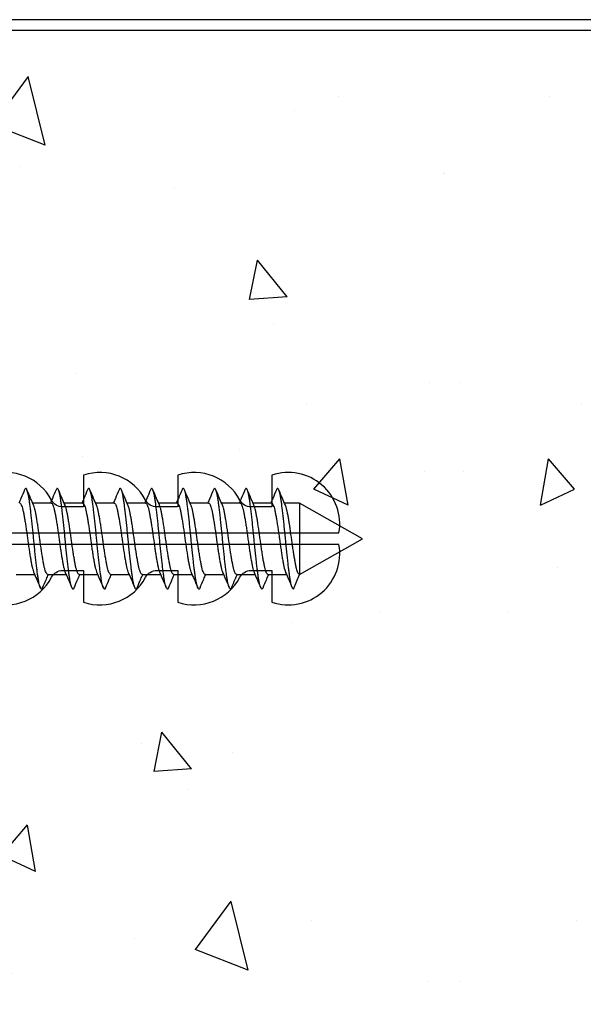
# Model space of a CAD drawing. Units: inches. Extents: x 0 to 6787, y -128 to 5359.
# Drawn here: x 5154 to 5181, y 3266 to 3313 of the extents above; entities that cross this region are included whole.
import ezdxf

# ---------------------------------------------------------------- set-up
doc = ezdxf.new("R2010")
doc.units = ezdxf.units.IN
doc.header["$MEASUREMENT"] = 0
doc.layers.add('Dwelling', color=4, linetype='Continuous')
doc.layers.add('OMEGA WINDOWS AND DOORS', color=7, linetype='Continuous')

# ---------------------------------------------------------------- blocks, each defined once
blk = doc.blocks.new('No10plasticPlug')
for points in [[(1.516, -22.831), (1.516, -21.833, -0.279225), (1.838, -21.301, 0.369054), (3.026, -18.345, -0.24938), (5.416, -12.638), (5.097, -12.248, 0.247638), (2.52, -18.345), (1.516, -18.345), (1.516, -16.958, -0.279225), (1.838, -16.426, 0.369054), (3.026, -13.47), (2.291, -13.47), (2.291, -11.733), (3.093, -10.931), (3.093, 0), (-3.093, 0), (-3.093, -10.931), (-2.291, -11.733), (-2.291, -13.47), (-3.026, -13.47, 0.369054), (-1.838, -16.426, -0.279225), (-1.516, -16.958), (-1.516, -18.345), (-2.52, -18.345, 0.247638), (-5.097, -12.248), (-5.416, -12.638, -0.24938), (-3.026, -18.345, 0.369054), (-1.838, -21.301, -0.279225), (-1.516, -21.833), (-1.516, -22.831)], [(-1.516, -22.831), (-3.026, -22.831, 0.369054), (-1.838, -25.787, -0.279225), (-1.516, -26.319), (-1.516, -27.317)], [(1.516, -27.293), (1.516, -26.319, -0.279225), (1.838, -25.787, 0.369054), (3.026, -22.831), (1.516, -22.831)], [(-1.516, -27.317), (-3.026, -27.317, 0.369054), (-1.838, -30.273, -0.279225), (-1.516, -30.805), (-1.516, -31.803), (-3.026, -31.803, 0.569838), (-0.273, -35), (-0.273, -27.317)], [(0.273, -27.317), (0.273, -35, 0.569838), (3.026, -31.803), (1.516, -31.803), (1.516, -30.805, -0.279225), (1.838, -30.273, 0.369054), (3.026, -27.317), (1.516, -27.317)]]:
    blk.add_lwpolyline(points, format="xyb")
for points in [[(-0.273, -22.831), (-0.273, -7.067), (0.273, -7.067), (0.273, -22.831)], [(-0.273, -27.317), (-0.273, -22.831)], [(0.273, -22.831), (0.273, -27.317)]]:
    blk.add_lwpolyline(points)
blk = doc.blocks.new('10g 40mm ss csk')
for p, q in [((25.17, 1.7), (24.288, 1.7)), ((26.67, 1.7), (25.788, 1.7)), ((28.17, 1.7), (27.288, 1.7)), ((29.67, 1.7), (28.788, 1.7)), ((31.17, 1.7), (30.288, 1.7)), ((32.67, 1.7), (31.788, 1.7)), ((34.17, 1.7), (33.289, 1.7)), ((35.67, 1.7), (34.789, 1.7)), ((37, 1.7), (36.289, 1.7)), ((40, 0), (37, 1.7)), ((37, 1.7), (37, -1.7)), ((37, -1.7), (40, 0)), ((23.5, -1.7), (24.381, -1.7)), ((25, -1.7), (25.881, -1.7)), ((26.5, -1.7), (27.381, -1.7)), ((28, -1.7), (28.881, -1.7)), ((29.5, -1.7), (30.381, -1.7)), ((31, -1.7), (31.881, -1.7)), ((32.5, -1.7), (33.382, -1.7)), ((34, -1.7), (34.882, -1.7)), ((35.5, -1.7), (36.382, -1.7)), ((36.71, -2.4), (37, -1.7))]:
    blk.add_line(p, q)
for points, knots in [([(24.764, -2.333), (24.759, -2.345), (24.744, -2.38), (24.721, -2.402), (24.693, -2.4), (24.664, -2.36), (24.634, -2.285), (24.604, -2.175), (24.574, -2.031), (24.544, -1.858), (24.517, -1.659), (24.488, -1.436), (24.459, -1.188), (24.428, -0.921), (24.398, -0.639), (24.368, -0.35), (24.34, -0.058), (24.313, 0.234), (24.283, 0.524), (24.253, 0.809), (24.223, 1.083), (24.193, 1.34), (24.164, 1.573), (24.136, 1.782), (24.108, 1.965), (24.078, 2.121), (24.047, 2.245), (24.017, 2.335), (23.988, 2.388), (23.96, 2.405), (23.932, 2.39), (23.913, 2.351), (23.903, 2.331)], [0, 0, 0, 0, 0.016382, 0.050121, 0.083436, 0.117289, 0.151567, 0.186006, 0.220337, 0.254295, 0.287666, 0.32128, 0.355419, 0.389825, 0.424232, 0.45837, 0.491985, 0.525355, 0.559314, 0.593645, 0.628084, 0.662361, 0.696215, 0.72953, 0.763269, 0.797482, 0.83191, 0.866284, 0.900338, 0.933819, 0.9673, 1, 1, 1, 1]), ([(26.264, -2.333), (26.259, -2.345), (26.244, -2.38), (26.221, -2.402), (26.193, -2.4), (26.164, -2.36), (26.134, -2.285), (26.104, -2.175), (26.074, -2.031), (26.044, -1.858), (26.017, -1.659), (25.989, -1.436), (25.959, -1.188), (25.929, -0.921), (25.898, -0.639), (25.868, -0.35), (25.84, -0.058), (25.813, 0.234), (25.783, 0.524), (25.753, 0.809), (25.723, 1.083), (25.693, 1.34), (25.664, 1.573), (25.636, 1.782), (25.608, 1.965), (25.578, 2.121), (25.547, 2.245), (25.517, 2.335), (25.488, 2.388), (25.46, 2.405), (25.432, 2.39), (25.413, 2.351), (25.404, 2.331)], [0, 0, 0, 0, 0.016382, 0.050121, 0.083436, 0.117289, 0.151567, 0.186006, 0.220337, 0.254295, 0.287666, 0.32128, 0.355419, 0.389825, 0.424232, 0.45837, 0.491985, 0.525355, 0.559314, 0.593645, 0.628084, 0.662361, 0.696215, 0.72953, 0.763269, 0.797482, 0.83191, 0.866284, 0.900338, 0.933819, 0.9673, 1, 1, 1, 1]), ([(27.764, -2.333), (27.759, -2.345), (27.744, -2.38), (27.721, -2.402), (27.693, -2.4), (27.664, -2.36), (27.634, -2.285), (27.604, -2.175), (27.574, -2.031), (27.544, -1.858), (27.517, -1.659), (27.489, -1.436), (27.459, -1.188), (27.429, -0.921), (27.398, -0.639), (27.369, -0.35), (27.34, -0.058), (27.313, 0.234), (27.283, 0.524), (27.253, 0.809), (27.223, 1.083), (27.193, 1.34), (27.164, 1.573), (27.136, 1.782), (27.108, 1.965), (27.078, 2.121), (27.047, 2.245), (27.017, 2.335), (26.988, 2.388), (26.96, 2.405), (26.932, 2.39), (26.913, 2.351), (26.904, 2.331)], [0, 0, 0, 0, 0.016382, 0.050121, 0.083436, 0.117289, 0.151567, 0.186006, 0.220337, 0.254295, 0.287666, 0.32128, 0.355419, 0.389825, 0.424232, 0.45837, 0.491985, 0.525355, 0.559314, 0.593645, 0.628084, 0.662361, 0.696215, 0.72953, 0.763269, 0.797482, 0.83191, 0.866284, 0.900338, 0.933819, 0.9673, 1, 1, 1, 1]), ([(29.264, -2.333), (29.259, -2.345), (29.244, -2.38), (29.221, -2.402), (29.193, -2.4), (29.164, -2.36), (29.134, -2.285), (29.104, -2.175), (29.074, -2.031), (29.045, -1.858), (29.017, -1.659), (28.989, -1.436), (28.959, -1.188), (28.929, -0.921), (28.898, -0.639), (28.869, -0.35), (28.84, -0.058), (28.813, 0.234), (28.783, 0.524), (28.753, 0.809), (28.723, 1.083), (28.693, 1.34), (28.664, 1.573), (28.636, 1.782), (28.608, 1.965), (28.578, 2.121), (28.548, 2.245), (28.517, 2.335), (28.488, 2.388), (28.46, 2.405), (28.432, 2.39), (28.413, 2.351), (28.404, 2.331)], [0, 0, 0, 0, 0.016382, 0.050121, 0.083436, 0.117289, 0.151567, 0.186006, 0.220337, 0.254295, 0.287666, 0.32128, 0.355419, 0.389825, 0.424232, 0.45837, 0.491985, 0.525355, 0.559314, 0.593645, 0.628084, 0.662361, 0.696215, 0.72953, 0.763269, 0.797482, 0.83191, 0.866284, 0.900338, 0.933819, 0.9673, 1, 1, 1, 1]), ([(30.764, -2.333), (30.759, -2.345), (30.744, -2.38), (30.721, -2.402), (30.693, -2.4), (30.664, -2.36), (30.634, -2.285), (30.604, -2.175), (30.574, -2.031), (30.545, -1.858), (30.517, -1.659), (30.489, -1.436), (30.459, -1.188), (30.429, -0.921), (30.398, -0.639), (30.369, -0.35), (30.34, -0.058), (30.313, 0.234), (30.283, 0.524), (30.253, 0.809), (30.223, 1.083), (30.193, 1.34), (30.164, 1.573), (30.137, 1.782), (30.108, 1.965), (30.078, 2.121), (30.048, 2.245), (30.017, 2.335), (29.988, 2.388), (29.96, 2.405), (29.932, 2.39), (29.913, 2.351), (29.904, 2.331)], [0, 0, 0, 0, 0.016382, 0.050121, 0.083436, 0.117289, 0.151567, 0.186006, 0.220337, 0.254295, 0.287666, 0.32128, 0.355419, 0.389825, 0.424232, 0.45837, 0.491985, 0.525355, 0.559314, 0.593645, 0.628084, 0.662361, 0.696215, 0.72953, 0.763269, 0.797482, 0.83191, 0.866284, 0.900338, 0.933819, 0.9673, 1, 1, 1, 1]), ([(32.264, -2.333), (32.259, -2.345), (32.244, -2.38), (32.221, -2.402), (32.194, -2.4), (32.164, -2.36), (32.134, -2.285), (32.104, -2.175), (32.074, -2.031), (32.045, -1.858), (32.017, -1.659), (31.989, -1.436), (31.959, -1.188), (31.929, -0.921), (31.898, -0.639), (31.869, -0.35), (31.84, -0.058), (31.813, 0.234), (31.784, 0.524), (31.753, 0.809), (31.723, 1.083), (31.693, 1.34), (31.664, 1.573), (31.637, 1.782), (31.608, 1.965), (31.578, 2.121), (31.548, 2.245), (31.517, 2.335), (31.488, 2.388), (31.46, 2.405), (31.432, 2.39), (31.413, 2.351), (31.404, 2.331)], [0, 0, 0, 0, 0.016382, 0.050121, 0.083436, 0.117289, 0.151567, 0.186006, 0.220337, 0.254295, 0.287666, 0.32128, 0.355419, 0.389825, 0.424232, 0.45837, 0.491985, 0.525355, 0.559314, 0.593645, 0.628084, 0.662361, 0.696215, 0.72953, 0.763269, 0.797482, 0.83191, 0.866284, 0.900338, 0.933819, 0.9673, 1, 1, 1, 1]), ([(33.764, -2.333), (33.759, -2.345), (33.745, -2.38), (33.721, -2.402), (33.694, -2.4), (33.665, -2.36), (33.635, -2.285), (33.604, -2.175), (33.574, -2.031), (33.545, -1.858), (33.517, -1.659), (33.489, -1.436), (33.459, -1.188), (33.429, -0.921), (33.398, -0.639), (33.369, -0.35), (33.34, -0.058), (33.313, 0.234), (33.284, 0.524), (33.253, 0.809), (33.223, 1.083), (33.193, 1.34), (33.164, 1.573), (33.137, 1.782), (33.108, 1.965), (33.078, 2.121), (33.048, 2.245), (33.017, 2.335), (32.988, 2.388), (32.96, 2.405), (32.933, 2.39), (32.913, 2.351), (32.904, 2.331)], [0, 0, 0, 0, 0.016382, 0.050121, 0.083436, 0.117289, 0.151567, 0.186006, 0.220337, 0.254295, 0.287666, 0.32128, 0.355419, 0.389825, 0.424232, 0.45837, 0.491985, 0.525355, 0.559314, 0.593645, 0.628084, 0.662361, 0.696215, 0.72953, 0.763269, 0.797482, 0.83191, 0.866284, 0.900338, 0.933819, 0.9673, 1, 1, 1, 1]), ([(35.264, -2.334), (35.257, -2.349), (35.241, -2.386), (35.215, -2.404), (35.188, -2.395), (35.159, -2.348), (35.128, -2.266), (35.098, -2.148), (35.068, -1.999), (35.039, -1.821), (35.012, -1.617), (34.983, -1.388), (34.953, -1.136), (34.923, -0.865), (34.892, -0.582), (34.863, -0.292), (34.835, 0), (34.807, 0.292), (34.778, 0.582), (34.747, 0.865), (34.717, 1.136), (34.687, 1.388), (34.658, 1.617), (34.631, 1.821), (34.602, 1.999), (34.572, 2.148), (34.542, 2.266), (34.512, 2.348), (34.482, 2.395), (34.455, 2.404), (34.429, 2.385), (34.411, 2.346), (34.404, 2.328)], [0, 0, 0, 0, 0.02315, 0.056763, 0.090132, 0.124089, 0.158418, 0.192856, 0.227131, 0.260983, 0.294297, 0.328034, 0.362246, 0.396672, 0.431045, 0.465097, 0.498576, 0.532056, 0.566108, 0.60048, 0.634907, 0.669118, 0.702855, 0.736169, 0.770021, 0.804297, 0.838734, 0.873064, 0.907021, 0.94039, 0.974003, 1, 1, 1, 1]), ([(36.71, -2.4), (36.701, -2.397), (36.682, -2.39), (36.653, -2.334), (36.622, -2.245), (36.592, -2.121), (36.562, -1.965), (36.533, -1.782), (36.506, -1.573), (36.477, -1.34), (36.447, -1.083), (36.417, -0.809), (36.387, -0.524), (36.357, -0.234), (36.33, 0.058), (36.301, 0.35), (36.272, 0.639), (36.241, 0.921), (36.211, 1.188), (36.181, 1.436), (36.153, 1.659), (36.125, 1.858), (36.096, 2.031), (36.066, 2.175), (36.036, 2.285), (36.006, 2.36), (35.977, 2.4), (35.949, 2.402), (35.925, 2.379), (35.909, 2.341), (35.904, 2.327)], [0, 0, 0, 0, 0.035744, 0.0721, 0.108798, 0.145553, 0.182079, 0.218099, 0.253666, 0.289808, 0.326402, 0.36317, 0.399821, 0.436075, 0.471702, 0.507589, 0.544035, 0.580767, 0.6175, 0.653946, 0.689833, 0.725459, 0.761713, 0.798365, 0.835132, 0.871727, 0.907869, 0.943436, 0.979456, 1, 1, 1, 1]), ([(23.903, 2.332), (23.845, 2.196), (23.755, 1.985), (23.664, 1.775), (23.631, 1.7)], [0, 0, 0, 0, 0.645132, 1, 1, 1, 1]), ([(24.329, 1.607), (24.283, 1.712), (24.177, 1.953), (24.074, 2.196), (24.016, 2.332)], [0, 0, 0, 0, 0.438049, 1, 1, 1, 1]), ([(25.404, 2.332), (25.345, 2.196), (25.255, 1.985), (25.164, 1.775), (25.131, 1.7)], [0, 0, 0, 0, 0.645132, 1, 1, 1, 1]), ([(25.829, 1.607), (25.783, 1.712), (25.678, 1.953), (25.574, 2.196), (25.516, 2.332)], [0, 0, 0, 0, 0.438049, 1, 1, 1, 1]), ([(26.904, 2.332), (26.845, 2.196), (26.755, 1.985), (26.664, 1.775), (26.631, 1.7)], [0, 0, 0, 0, 0.645132, 1, 1, 1, 1]), ([(27.329, 1.607), (27.283, 1.712), (27.178, 1.953), (27.074, 2.196), (27.016, 2.332)], [0, 0, 0, 0, 0.438049, 1, 1, 1, 1]), ([(28.404, 2.332), (28.346, 2.196), (28.255, 1.985), (28.164, 1.775), (28.131, 1.7)], [0, 0, 0, 0, 0.645132, 1, 1, 1, 1]), ([(28.829, 1.607), (28.783, 1.712), (28.678, 1.953), (28.574, 2.196), (28.516, 2.332)], [0, 0, 0, 0, 0.438049, 1, 1, 1, 1]), ([(29.904, 2.332), (29.846, 2.196), (29.756, 1.985), (29.664, 1.775), (29.631, 1.7)], [0, 0, 0, 0, 0.645132, 1, 1, 1, 1]), ([(30.329, 1.607), (30.283, 1.712), (30.178, 1.953), (30.074, 2.196), (30.016, 2.332)], [0, 0, 0, 0, 0.438049, 1, 1, 1, 1]), ([(31.404, 2.332), (31.346, 2.196), (31.256, 1.985), (31.164, 1.775), (31.132, 1.7)], [0, 0, 0, 0, 0.645132, 1, 1, 1, 1]), ([(31.829, 1.607), (31.783, 1.712), (31.678, 1.953), (31.574, 2.196), (31.516, 2.332)], [0, 0, 0, 0, 0.438049, 1, 1, 1, 1]), ([(32.904, 2.332), (32.846, 2.196), (32.756, 1.985), (32.664, 1.775), (32.632, 1.7)], [0, 0, 0, 0, 0.645132, 1, 1, 1, 1]), ([(33.329, 1.607), (33.283, 1.712), (33.178, 1.953), (33.074, 2.196), (33.016, 2.332)], [0, 0, 0, 0, 0.438049, 1, 1, 1, 1]), ([(34.404, 2.332), (34.346, 2.196), (34.256, 1.985), (34.164, 1.775), (34.132, 1.7)], [0, 0, 0, 0, 0.645132, 1, 1, 1, 1]), ([(34.829, 1.607), (34.783, 1.712), (34.678, 1.953), (34.574, 2.196), (34.516, 2.332)], [0, 0, 0, 0, 0.438049, 1, 1, 1, 1]), ([(35.904, 2.332), (35.846, 2.196), (35.756, 1.985), (35.664, 1.775), (35.632, 1.7)], [0, 0, 0, 0, 0.645132, 1, 1, 1, 1]), ([(36.329, 1.607), (36.283, 1.712), (36.178, 1.953), (36.074, 2.196), (36.016, 2.332)], [0, 0, 0, 0, 0.438049, 1, 1, 1, 1]), ([(23.67, 1.696), (23.677, 1.696), (23.696, 1.696), (23.727, 1.655), (23.763, 1.577), (23.8, 1.462), (23.835, 1.318), (23.868, 1.146), (23.903, 0.95), (23.939, 0.73), (23.975, 0.494), (24.011, 0.249), (24.045, 0), (24.078, -0.249), (24.114, -0.494), (24.151, -0.73), (24.187, -0.95), (24.221, -1.146), (24.254, -1.318), (24.29, -1.461), (24.319, -1.558), (24.336, -1.593), (24.341, -1.603)], [0, 0, 0, 0, 0.034337, 0.086758, 0.139783, 0.192807, 0.245228, 0.296652, 0.348744, 0.401633, 0.454726, 0.507413, 0.559116, 0.610818, 0.663506, 0.716599, 0.769488, 0.82158, 0.873003, 0.925424, 0.978449, 1, 1, 1, 1]), ([(25, -1.696), (24.992, -1.696), (24.974, -1.696), (24.942, -1.655), (24.906, -1.577), (24.87, -1.462), (24.834, -1.318), (24.801, -1.146), (24.767, -0.95), (24.731, -0.73), (24.694, -0.494), (24.658, -0.249), (24.625, 0), (24.591, 0.249), (24.555, 0.494), (24.519, 0.73), (24.483, 0.95), (24.448, 1.146), (24.415, 1.318), (24.38, 1.461), (24.351, 1.558), (24.334, 1.593), (24.329, 1.603)], [0, 0, 0, 0, 0.034338, 0.08676, 0.139786, 0.192811, 0.245234, 0.296658, 0.348751, 0.401642, 0.454735, 0.507424, 0.559128, 0.610832, 0.66352, 0.716614, 0.769504, 0.821598, 0.873022, 0.925444, 0.97847, 1, 1, 1, 1]), ([(25.17, 1.696), (25.177, 1.696), (25.196, 1.696), (25.227, 1.655), (25.264, 1.577), (25.3, 1.462), (25.335, 1.318), (25.368, 1.146), (25.403, 0.95), (25.439, 0.73), (25.475, 0.494), (25.511, 0.249), (25.545, 0), (25.578, -0.249), (25.614, -0.494), (25.651, -0.73), (25.687, -0.95), (25.721, -1.146), (25.754, -1.318), (25.79, -1.461), (25.819, -1.558), (25.836, -1.593), (25.841, -1.603)], [0, 0, 0, 0, 0.034337, 0.086758, 0.139783, 0.192807, 0.245228, 0.296652, 0.348744, 0.401633, 0.454726, 0.507413, 0.559116, 0.610818, 0.663506, 0.716599, 0.769488, 0.82158, 0.873003, 0.925424, 0.978449, 1, 1, 1, 1]), ([(26.5, -1.696), (26.492, -1.696), (26.474, -1.696), (26.442, -1.655), (26.406, -1.577), (26.37, -1.462), (26.334, -1.318), (26.301, -1.146), (26.267, -0.95), (26.231, -0.73), (26.194, -0.494), (26.158, -0.249), (26.125, 0), (26.091, 0.249), (26.055, 0.494), (26.019, 0.73), (25.983, 0.95), (25.948, 1.146), (25.915, 1.318), (25.88, 1.461), (25.851, 1.558), (25.834, 1.593), (25.829, 1.603)], [0, 0, 0, 0, 0.034338, 0.08676, 0.139786, 0.192811, 0.245234, 0.296658, 0.348751, 0.401642, 0.454735, 0.507424, 0.559128, 0.610832, 0.66352, 0.716614, 0.769504, 0.821598, 0.873022, 0.925444, 0.97847, 1, 1, 1, 1]), ([(26.67, 1.696), (26.677, 1.696), (26.696, 1.696), (26.727, 1.655), (26.764, 1.577), (26.8, 1.462), (26.835, 1.318), (26.868, 1.146), (26.903, 0.95), (26.939, 0.73), (26.975, 0.494), (27.011, 0.249), (27.045, 0), (27.079, -0.249), (27.114, -0.494), (27.151, -0.73), (27.187, -0.95), (27.221, -1.146), (27.254, -1.318), (27.29, -1.461), (27.319, -1.558), (27.336, -1.593), (27.341, -1.603)], [0, 0, 0, 0, 0.034337, 0.086758, 0.139783, 0.192807, 0.245228, 0.296652, 0.348744, 0.401633, 0.454726, 0.507413, 0.559116, 0.610818, 0.663506, 0.716599, 0.769488, 0.82158, 0.873003, 0.925424, 0.978449, 1, 1, 1, 1]), ([(28, -1.696), (27.992, -1.696), (27.974, -1.696), (27.942, -1.655), (27.906, -1.577), (27.87, -1.462), (27.834, -1.318), (27.801, -1.146), (27.767, -0.95), (27.731, -0.73), (27.694, -0.494), (27.658, -0.249), (27.625, 0), (27.591, 0.249), (27.555, 0.494), (27.519, 0.73), (27.483, 0.95), (27.448, 1.146), (27.415, 1.318), (27.38, 1.461), (27.351, 1.558), (27.334, 1.593), (27.329, 1.603)], [0, 0, 0, 0, 0.034338, 0.08676, 0.139786, 0.192811, 0.245234, 0.296658, 0.348751, 0.401642, 0.454735, 0.507424, 0.559128, 0.610832, 0.66352, 0.716614, 0.769504, 0.821598, 0.873022, 0.925444, 0.97847, 1, 1, 1, 1]), ([(28.17, 1.696), (28.177, 1.696), (28.196, 1.696), (28.227, 1.655), (28.264, 1.577), (28.3, 1.462), (28.335, 1.318), (28.368, 1.146), (28.403, 0.95), (28.439, 0.73), (28.475, 0.494), (28.511, 0.249), (28.545, 0), (28.579, -0.249), (28.614, -0.494), (28.651, -0.73), (28.687, -0.95), (28.722, -1.146), (28.755, -1.318), (28.79, -1.461), (28.819, -1.558), (28.836, -1.593), (28.841, -1.603)], [0, 0, 0, 0, 0.034337, 0.086758, 0.139783, 0.192807, 0.245228, 0.296652, 0.348744, 0.401633, 0.454726, 0.507413, 0.559116, 0.610818, 0.663506, 0.716599, 0.769488, 0.82158, 0.873003, 0.925424, 0.978449, 1, 1, 1, 1]), ([(29.5, -1.696), (29.492, -1.696), (29.474, -1.696), (29.442, -1.655), (29.406, -1.577), (29.37, -1.462), (29.334, -1.318), (29.301, -1.146), (29.267, -0.95), (29.231, -0.73), (29.194, -0.494), (29.159, -0.249), (29.125, 0), (29.091, 0.249), (29.055, 0.494), (29.019, 0.73), (28.983, 0.95), (28.948, 1.146), (28.915, 1.318), (28.88, 1.461), (28.851, 1.558), (28.834, 1.593), (28.829, 1.603)], [0, 0, 0, 0, 0.034338, 0.08676, 0.139786, 0.192811, 0.245234, 0.296658, 0.348751, 0.401642, 0.454735, 0.507424, 0.559128, 0.610832, 0.66352, 0.716614, 0.769504, 0.821598, 0.873022, 0.925444, 0.97847, 1, 1, 1, 1]), ([(29.67, 1.696), (29.677, 1.696), (29.696, 1.696), (29.727, 1.655), (29.764, 1.577), (29.8, 1.462), (29.835, 1.318), (29.868, 1.146), (29.903, 0.95), (29.939, 0.73), (29.976, 0.494), (30.011, 0.249), (30.045, 0), (30.079, -0.249), (30.114, -0.494), (30.151, -0.73), (30.187, -0.95), (30.222, -1.146), (30.255, -1.318), (30.29, -1.461), (30.319, -1.558), (30.336, -1.593), (30.341, -1.603)], [0, 0, 0, 0, 0.034337, 0.086758, 0.139783, 0.192807, 0.245228, 0.296652, 0.348744, 0.401633, 0.454726, 0.507413, 0.559116, 0.610818, 0.663506, 0.716599, 0.769488, 0.82158, 0.873003, 0.925424, 0.978449, 1, 1, 1, 1]), ([(31, -1.696), (30.992, -1.696), (30.974, -1.696), (30.942, -1.655), (30.906, -1.577), (30.87, -1.462), (30.834, -1.318), (30.802, -1.146), (30.767, -0.95), (30.731, -0.73), (30.694, -0.494), (30.659, -0.249), (30.625, 0), (30.591, 0.249), (30.555, 0.494), (30.519, 0.73), (30.483, 0.95), (30.448, 1.146), (30.415, 1.318), (30.38, 1.461), (30.351, 1.558), (30.334, 1.593), (30.329, 1.603)], [0, 0, 0, 0, 0.034338, 0.08676, 0.139786, 0.192811, 0.245234, 0.296658, 0.348751, 0.401642, 0.454735, 0.507424, 0.559128, 0.610832, 0.66352, 0.716614, 0.769504, 0.821598, 0.873022, 0.925444, 0.97847, 1, 1, 1, 1]), ([(31.17, 1.696), (31.177, 1.696), (31.196, 1.696), (31.227, 1.655), (31.264, 1.577), (31.3, 1.462), (31.335, 1.318), (31.368, 1.146), (31.403, 0.95), (31.439, 0.73), (31.476, 0.494), (31.511, 0.249), (31.545, 0), (31.579, -0.249), (31.615, -0.494), (31.651, -0.73), (31.687, -0.95), (31.722, -1.146), (31.755, -1.318), (31.79, -1.461), (31.819, -1.558), (31.836, -1.593), (31.841, -1.603)], [0, 0, 0, 0, 0.034337, 0.086758, 0.139783, 0.192807, 0.245228, 0.296652, 0.348744, 0.401633, 0.454726, 0.507413, 0.559116, 0.610818, 0.663506, 0.716599, 0.769488, 0.82158, 0.873003, 0.925424, 0.978449, 1, 1, 1, 1]), ([(32.5, -1.696), (32.493, -1.696), (32.474, -1.696), (32.443, -1.655), (32.406, -1.577), (32.37, -1.462), (32.335, -1.318), (32.302, -1.146), (32.267, -0.95), (32.231, -0.73), (32.194, -0.494), (32.159, -0.249), (32.125, 0), (32.091, 0.249), (32.055, 0.494), (32.019, 0.73), (31.983, 0.95), (31.948, 1.146), (31.915, 1.318), (31.88, 1.461), (31.851, 1.558), (31.834, 1.593), (31.829, 1.603)], [0, 0, 0, 0, 0.034338, 0.08676, 0.139786, 0.192811, 0.245234, 0.296658, 0.348751, 0.401642, 0.454735, 0.507424, 0.559128, 0.610832, 0.66352, 0.716614, 0.769504, 0.821598, 0.873022, 0.925444, 0.97847, 1, 1, 1, 1]), ([(32.67, 1.696), (32.678, 1.696), (32.696, 1.696), (32.728, 1.655), (32.764, 1.577), (32.8, 1.462), (32.835, 1.318), (32.868, 1.146), (32.903, 0.95), (32.939, 0.73), (32.976, 0.494), (33.011, 0.249), (33.045, 0), (33.079, -0.249), (33.115, -0.494), (33.151, -0.73), (33.187, -0.95), (33.222, -1.146), (33.255, -1.318), (33.29, -1.461), (33.319, -1.558), (33.336, -1.593), (33.341, -1.603)], [0, 0, 0, 0, 0.034337, 0.086758, 0.139783, 0.192807, 0.245228, 0.296652, 0.348744, 0.401633, 0.454726, 0.507413, 0.559116, 0.610818, 0.663506, 0.716599, 0.769488, 0.82158, 0.873003, 0.925424, 0.978449, 1, 1, 1, 1]), ([(34, -1.696), (33.993, -1.696), (33.974, -1.696), (33.943, -1.655), (33.906, -1.577), (33.87, -1.462), (33.835, -1.318), (33.802, -1.146), (33.767, -0.95), (33.731, -0.73), (33.694, -0.494), (33.659, -0.249), (33.625, 0), (33.591, 0.249), (33.556, 0.494), (33.519, 0.73), (33.483, 0.95), (33.448, 1.146), (33.415, 1.318), (33.38, 1.461), (33.351, 1.558), (33.334, 1.593), (33.329, 1.603)], [0, 0, 0, 0, 0.034338, 0.08676, 0.139786, 0.192811, 0.245234, 0.296658, 0.348751, 0.401642, 0.454735, 0.507424, 0.559128, 0.610832, 0.66352, 0.716614, 0.769504, 0.821598, 0.873022, 0.925444, 0.97847, 1, 1, 1, 1]), ([(34.17, 1.7), (34.181, 1.697), (34.204, 1.69), (34.24, 1.633), (34.276, 1.542), (34.312, 1.418), (34.347, 1.264), (34.38, 1.083), (34.415, 0.879), (34.451, 0.653), (34.488, 0.413), (34.523, 0.166), (34.556, -0.083), (34.591, -0.331), (34.627, -0.574), (34.663, -0.806), (34.699, -1.018), (34.733, -1.206), (34.766, -1.37), (34.802, -1.502), (34.827, -1.581), (34.84, -1.604), (34.841, -1.606)], [0, 0, 0, 0, 0.0517, 0.104385, 0.157474, 0.210361, 0.26245, 0.313871, 0.366289, 0.419311, 0.472333, 0.524751, 0.576172, 0.628261, 0.681147, 0.734237, 0.786922, 0.838622, 0.890322, 0.943006, 0.996096, 1, 1, 1, 1]), ([(35.5, -1.696), (35.496, -1.697), (35.482, -1.702), (35.455, -1.672), (35.418, -1.607), (35.382, -1.504), (35.346, -1.369), (35.313, -1.206), (35.279, -1.018), (35.243, -0.806), (35.207, -0.574), (35.17, -0.331), (35.136, -0.083), (35.103, 0.166), (35.068, 0.413), (35.031, 0.653), (34.995, 0.879), (34.96, 1.083), (34.927, 1.264), (34.892, 1.417), (34.859, 1.534), (34.838, 1.583), (34.829, 1.604)], [0, 0, 0, 0, 0.017085, 0.069175, 0.122061, 0.175151, 0.227836, 0.279535, 0.331235, 0.38392, 0.43701, 0.489896, 0.541985, 0.593406, 0.645824, 0.698846, 0.751868, 0.804286, 0.855706, 0.907796, 0.960682, 1, 1, 1, 1]), ([(35.67, 1.696), (35.674, 1.697), (35.689, 1.702), (35.716, 1.672), (35.752, 1.607), (35.788, 1.504), (35.824, 1.369), (35.858, 1.206), (35.891, 1.018), (35.927, 0.806), (35.964, 0.574), (36, 0.331), (36.034, 0.083), (36.067, -0.166), (36.103, -0.413), (36.139, -0.653), (36.175, -0.879), (36.21, -1.083), (36.243, -1.264), (36.278, -1.417), (36.311, -1.534), (36.332, -1.583), (36.341, -1.604)], [0, 0, 0, 0, 0.017085, 0.069173, 0.122058, 0.175146, 0.22783, 0.279528, 0.331227, 0.38391, 0.436999, 0.489884, 0.541972, 0.593391, 0.645808, 0.698829, 0.751849, 0.804266, 0.855685, 0.907773, 0.960658, 1, 1, 1, 1]), ([(37, -1.7), (36.989, -1.697), (36.966, -1.69), (36.931, -1.633), (36.894, -1.542), (36.858, -1.418), (36.823, -1.264), (36.79, -1.083), (36.755, -0.879), (36.719, -0.653), (36.682, -0.413), (36.647, -0.166), (36.614, 0.083), (36.58, 0.331), (36.543, 0.574), (36.507, 0.806), (36.471, 1.018), (36.438, 1.206), (36.404, 1.37), (36.368, 1.502), (36.343, 1.581), (36.33, 1.604), (36.329, 1.606)], [0, 0, 0, 0, 0.051701, 0.104388, 0.157479, 0.210367, 0.262458, 0.31388, 0.3663, 0.419323, 0.472347, 0.524767, 0.576189, 0.628279, 0.681168, 0.734259, 0.786945, 0.838647, 0.890348, 0.943034, 0.996126, 1, 1, 1, 1]), ([(24.341, -1.607), (24.387, -1.713), (24.493, -1.957), (24.597, -2.2), (24.656, -2.338)], [0, 0, 0, 0, 0.437635, 1, 1, 1, 1]), ([(24.763, -2.338), (24.822, -2.2), (24.913, -1.988), (25.005, -1.775), (25.038, -1.7)], [0, 0, 0, 0, 0.644777, 1, 1, 1, 1]), ([(25.841, -1.607), (25.887, -1.713), (25.993, -1.957), (26.097, -2.2), (26.156, -2.338)], [0, 0, 0, 0, 0.437635, 1, 1, 1, 1]), ([(26.263, -2.338), (26.322, -2.2), (26.413, -1.988), (26.505, -1.775), (26.538, -1.7)], [0, 0, 0, 0, 0.644777, 1, 1, 1, 1]), ([(27.341, -1.607), (27.387, -1.713), (27.493, -1.957), (27.598, -2.2), (27.656, -2.338)], [0, 0, 0, 0, 0.437635, 1, 1, 1, 1]), ([(27.764, -2.338), (27.822, -2.2), (27.913, -1.988), (28.005, -1.775), (28.038, -1.7)], [0, 0, 0, 0, 0.644777, 1, 1, 1, 1]), ([(28.841, -1.607), (28.887, -1.713), (28.993, -1.957), (29.098, -2.2), (29.156, -2.338)], [0, 0, 0, 0, 0.437635, 1, 1, 1, 1]), ([(29.264, -2.338), (29.322, -2.2), (29.413, -1.988), (29.505, -1.775), (29.538, -1.7)], [0, 0, 0, 0, 0.644777, 1, 1, 1, 1]), ([(30.341, -1.607), (30.387, -1.713), (30.493, -1.957), (30.598, -2.2), (30.656, -2.338)], [0, 0, 0, 0, 0.437635, 1, 1, 1, 1]), ([(30.764, -2.338), (30.822, -2.2), (30.913, -1.988), (31.006, -1.775), (31.038, -1.7)], [0, 0, 0, 0, 0.644777, 1, 1, 1, 1]), ([(31.841, -1.607), (31.887, -1.713), (31.994, -1.957), (32.098, -2.2), (32.156, -2.338)], [0, 0, 0, 0, 0.437635, 1, 1, 1, 1]), ([(32.264, -2.338), (32.322, -2.2), (32.413, -1.988), (32.506, -1.775), (32.538, -1.7)], [0, 0, 0, 0, 0.644777, 1, 1, 1, 1]), ([(33.341, -1.607), (33.387, -1.713), (33.494, -1.957), (33.598, -2.2), (33.656, -2.338)], [0, 0, 0, 0, 0.437635, 1, 1, 1, 1]), ([(33.764, -2.338), (33.822, -2.2), (33.913, -1.988), (34.006, -1.775), (34.039, -1.7)], [0, 0, 0, 0, 0.644777, 1, 1, 1, 1]), ([(34.841, -1.607), (34.887, -1.713), (34.994, -1.957), (35.098, -2.2), (35.156, -2.338)], [0, 0, 0, 0, 0.437635, 1, 1, 1, 1]), ([(35.264, -2.338), (35.322, -2.2), (35.413, -1.988), (35.506, -1.775), (35.539, -1.7)], [0, 0, 0, 0, 0.644777, 1, 1, 1, 1]), ([(36.341, -1.607), (36.387, -1.713), (36.494, -1.957), (36.598, -2.2), (36.656, -2.338)], [0, 0, 0, 0, 0.4376353, 1, 1, 1, 1])]:
    blk.add_open_spline(points, degree=3, knots=knots)

msp = doc.modelspace()

# ---------------------------------------------------------------- hatches: boundary and pattern name
at = {"layer": 'Dwelling'}
h = msp.add_hatch(dxfattribs=at)
h.set_pattern_fill('AR-CONC', color=256, scale=3, angle=30, style=0)
h.set_pattern_definition([(100, (4733.44, 9227.897), (-19.57625, 9.128554), [2.25, -24.75]), (155, (4733.44, 9227.897), (14.88775, 17.461255), [1.8, -19.8]), (49.5486, (4731.808, 9228.658), (-4.68852, 26.589805), [1.912206, -21.03426]), (103.8158, (4736.44, 9233.093), (-30.21052, 11.7083), [3.375, -37.125]), (53.3644, (4733.922, 9234.07), (-9.67148, 39.32827), [2.8683, -31.55139]), (158.8158, (4736.44, 9233.093), (-9.67145, 39.32827), [2.7, -29.7]), (129, (4733.091, 9233.294), (-21.547383, -1.50674), [2.25, -24.75]), (184, (4733.091, 9233.294), (4.55573, 22.48968), [1.8, -19.8]), (78.5486, (4731.296, 9233.168), (-16.99167, 20.98293), [1.912206, -21.03426]), (112.5, (4733.439, 9227.897), (4.6774855, 8.831234), [0, -19.56, 0, -20.1, 0, -19.875]), (142.5, (4733.439, 9227.897), (-0.918571, 14.19316), [0, -11.46, 0, -19.11, 0, -7.575]), (182.5, (4739.233, 9224.552), (-14.207437, 7.421344), [0, -7.5, 0, -23.4, 0, -31.05]), (192.5, (4741.831, 9223.052), (-13.650046, 11.348596), [0, -9.75, 0, -15.54, 0, -22.05])])
h.paths.add_polyline_path([(5134.23, 3312.324), (5134.23, 3238.528), (5176.071, 3238.528), (5176.071, 3312.324)])
h = msp.add_hatch(dxfattribs=at)
h.set_pattern_fill('AR-CONC', color=256, scale=3, angle=30, style=0)
h.set_pattern_definition([(80, (5615.015, 9227.897), (19.57625, 9.128554), [2.25, -24.75]), (25, (5615.015, 9227.897), (-14.88775, 17.461255), [1.8, -19.8]), (130.4514, (5616.647, 9228.658), (4.68852, 26.589805), [1.912206, -21.03426]), (76.1842, (5612.015, 9233.093), (30.21052, 11.7083), [3.375, -37.125]), (126.6356, (5614.533, 9234.07), (9.67148, 39.32827), [2.8683, -31.55139]), (21.1842, (5612.015, 9233.093), (9.67145, 39.32827), [2.7, -29.7]), (51, (5615.363, 9233.294), (21.547383, -1.50674), [2.25, -24.75]), (356, (5615.363, 9233.294), (-4.55573, 22.48968), [1.8, -19.8]), (101.4514, (5617.159, 9233.168), (16.99167, 20.98293), [1.912206, -21.03426]), (67.5, (5615.015, 9227.897), (-4.6774855, 8.831234), [0, -19.56, 0, -20.1, 0, -19.875]), (37.5, (5615.015, 9227.897), (0.918571, 14.19316), [0, -11.46, 0, -19.11, 0, -7.575]), (357.5, (5609.2215, 9224.552), (14.207437, 7.421344), [0, -7.5, 0, -23.4, 0, -31.05]), (347.5, (5606.623, 9223.052), (13.650046, 11.348596), [0, -9.75, 0, -15.54, 0, -22.05])])
h.paths.add_polyline_path([(5172.384, 3312.324), (5172.384, 3238.528), (5302.619, 3238.528), (5302.619, 3312.324)])

# ---------------------------------------------------------------- linework, layer by layer
at = {"layer": 'Dwelling', "ltscale": 3}
msp.add_lwpolyline([(5251.273, 3312.824), (5134.23, 3312.824, 0.414214), (5133.73, 3312.324), (5133.73, 3238.528)], format="xyb", dxfattribs=at)
at = {"layer": 'Dwelling'}
msp.add_lwpolyline([(5134.23, 3312.324), (5302.258, 3312.324)], dxfattribs=at)

# ---------------------------------------------------------------- block references
at = {"layer": 'OMEGA WINDOWS AND DOORS', "rotation": 89.99999999999997}
msp.add_blockref('No10plasticPlug', (5134.23, 3288.081), dxfattribs=at)
at = {"layer": 'OMEGA WINDOWS AND DOORS'}
msp.add_blockref('10g 40mm ss csk', (5130.347, 3288.081), dxfattribs=at)

doc.saveas('drawing.dxf')
